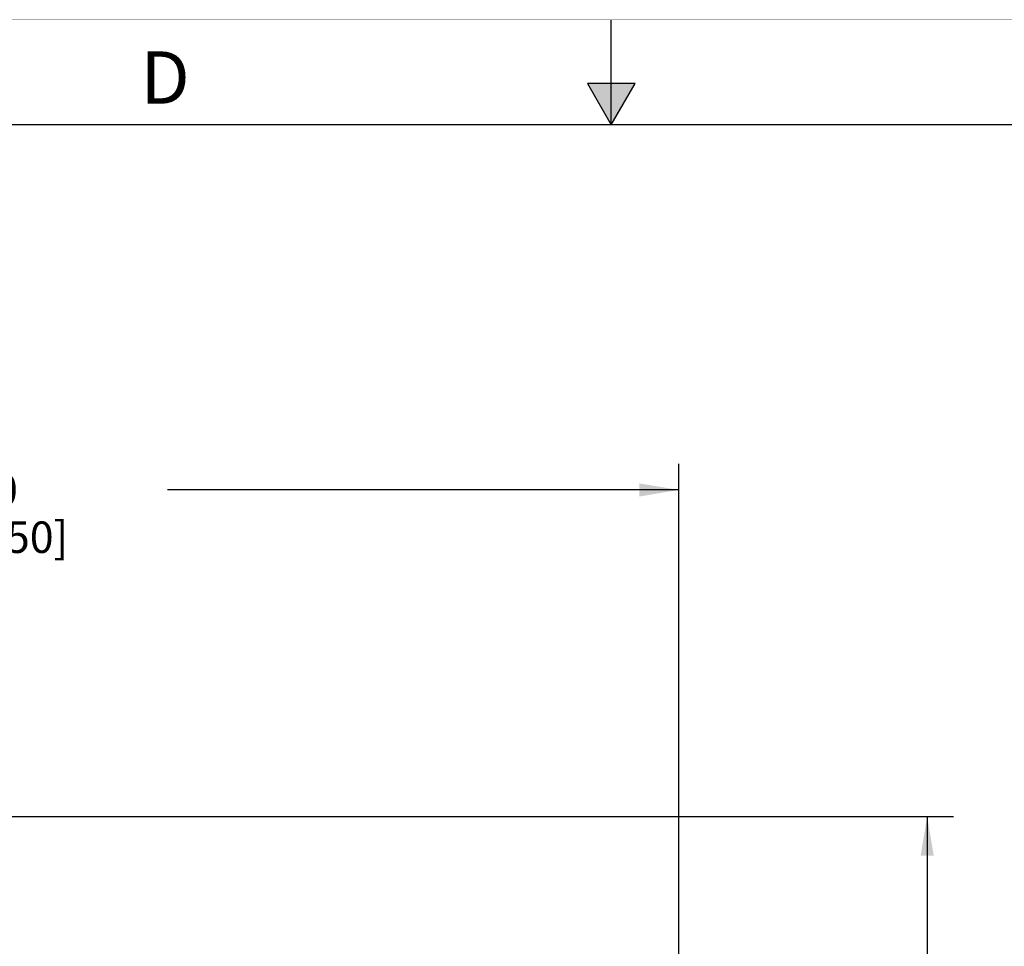
# Model space of a CAD drawing. Units: inches. Extents: x 0 to 34, y 0 to 22.
# Drawn here: x 14.2 to 18.9, y 17.6 to 22 of the extents above; entities that cross this region are included whole.
import ezdxf

# ---------------------------------------------------------------- set-up
doc = ezdxf.new("R2010")
doc.units = ezdxf.units.IN
doc.header["$LTSCALE"] = 1.87
doc.header["$MEASUREMENT"] = 0
doc.linetypes.add('PHANTOM', pattern=[0.8, 0.45, -0.05, 0.1, -0.05, 0.1, -0.05])
doc.layers.get('0').update_dxf_attribs({"linetype": 'CONTINUOUS'})
doc.layers.add('FORMAT', color=7, linetype='CONTINUOUS')
doc.styles.get("Standard").update_dxf_attribs({"font": 'txt', "width": 0.8})
doc.styles.add('TEXTSTYLE_2', font='txt', dxfattribs={"width": 0.8})
doc.dimstyles.new('DIMSTYLE_1', dxfattribs={"dimtxt": 0.15, "dimasz": 0.1875, "dimexe": 0.125, "dimexo": 0.0625, "dimgap": 0.075, "dimtad": 0, "dimtih": 1, "dimtoh": 1, "dimlfac": 1.333333, "dimzin": 0, "dimdsep": 46, "dimtxsty": 'Standard', "dimblk": '_FILLED', "dimblk1": '_FILLED', "dimblk2": '_FILLED', "dimcen": 0.09, "dimadec": 0, "dimazin": 0, "dimtp": 0.01, "dimtm": 0.01, "dimtfac": 1, "dimtofl": 0, "dimtmove": 0, "dimatfit": 3, "dimldrblk": '_FILLED', "dimfxl": 0, "dimtolj": 1, "dimtzin": 0, "dimarcsym": 0})

# ---------------------------------------------------------------- blocks, each defined once
blk = doc.blocks.new('_FILLED')
at = {"color": 0, "linetype": 'ByBlock'}
blk.add_solid([(0, 0), (-1, 0.167), (-1, -0.167)], dxfattribs=at)
blk = doc.blocks.new('*D2')
at = {"color": 2, "linetype": 'Continuous'}
for p, q in [((11.3419, 16.3499), (11.3419, 19.8862)), ((17.3212, 14.2207), (17.3212, 19.8862)), ((11.3419, 19.7612), (13.7766, 19.7612)), ((17.3212, 19.7612), (14.8866, 19.7612))]:
    blk.add_line(p, q, dxfattribs=at)
at = {"color": 2, "linetype": 'Continuous', "xscale": 0.1875, "yscale": 0.1875, "zscale": 0.1875, "rotation": 180}
blk.add_blockref('_FILLED', (11.3419, 19.7612), dxfattribs=at)
at = {"color": 2, "linetype": 'Continuous', "xscale": 0.1875, "yscale": 0.1875, "zscale": 0.1875}
blk.add_blockref('_FILLED', (17.3212, 19.7612), dxfattribs=at)
at = {"color": 2, "linetype": 'Continuous', "insert": (14.0316, 19.8362), "char_height": 0.15, "width": 0.96, "attachment_point": 2, "line_spacing_factor": 0.9}
blk.add_mtext('8.0\\P[202,50]', dxfattribs=at)
blk = doc.blocks.new('*D3')
at = {"color": 2, "linetype": 'Continuous'}
for p, q in [((13.9973, 18.2067), (18.6294, 18.2067)), ((18.5044, 18.2067), (18.5044, 14.8385)), ((18.5044, 11.1703), (18.5044, 14.3135)), ((14.9477, 11.1703), (18.6294, 11.1703))]:
    blk.add_line(p, q, dxfattribs=at)
at = {"color": 2, "linetype": 'Continuous', "xscale": 0.1875, "yscale": 0.1875, "zscale": 0.1875}
for p, rotation in [((18.5044, 18.2067), 90), ((18.5044, 11.1703), 270)]:
    blk.add_blockref('_FILLED', p, dxfattribs=dict(at, rotation=rotation))
at = {"color": 2, "linetype": 'Continuous', "insert": (18.2044, 14.7635), "char_height": 0.15, "width": 0.96, "attachment_point": 2, "line_spacing_factor": 0.9}
blk.add_mtext('9.4\\P[238,30]', dxfattribs=at)

msp = doc.modelspace()

# ---------------------------------------------------------------- hatches: boundary and pattern name
at = {"layer": 'FORMAT', "linetype": 'Continuous'}
msp.add_hatch(color=7, dxfattribs=at).paths.add_polyline_path([(17.1135, 21.6966), (16.8865, 21.6966), (17, 21.5)])

# ---------------------------------------------------------------- linework, layer by layer
at = {"layer": 'FORMAT', "color": 7, "linetype": 'Continuous'}
for p, q in [((17, 21.5), (17, 22)), ((16.8865, 21.6966), (17, 21.5)), ((17.1135, 21.6966), (16.8865, 21.6966)), ((17, 21.5), (17.1135, 21.6966)), ((33.25, 21.5), (0.75, 21.5))]:
    msp.add_line(p, q, dxfattribs=at)
at = {"layer": 'FORMAT', "color": 9, "linetype": 'PHANTOM', "const_width": 0.001}
msp.add_lwpolyline([(34, 22), (0, 22)], dxfattribs=at)

# ---------------------------------------------------------------- texts
at = {"layer": 'FORMAT', "color": 2, "linetype": 'Continuous', "insert": (14.875, 21.85), "char_height": 0.25, "width": 0.2, "attachment_point": 2, "line_spacing_factor": 0.9, "style": 'TEXTSTYLE_2'}
msp.add_mtext('D', dxfattribs=at)

# ---------------------------------------------------------------- dimensions: what is measured, and where the dimension line sits
at = {"color": 2, "linetype": 'Continuous'}
for base, p1, p2, angle, picture, middle in [((11.3419, 19.7612), (17.3212, 14.1582), (11.3419, 16.2874), 180, '*D2', (14.3316, 19.6487)), ((18.5044, 11.1703), (13.9348, 18.2067), (14.8852, 11.1703), 270, '*D3', (18.5044, 14.576))]:
    dim = msp.add_linear_dim(base=base, p1=p1, p2=p2, angle=angle, dimstyle='DIMSTYLE_1', dxfattribs=at)
    dim.commit()
    dim.dimension.update_dxf_attribs({"geometry": picture, "text_midpoint": middle, "dimtype": 160})

doc.saveas('drawing.dxf')
